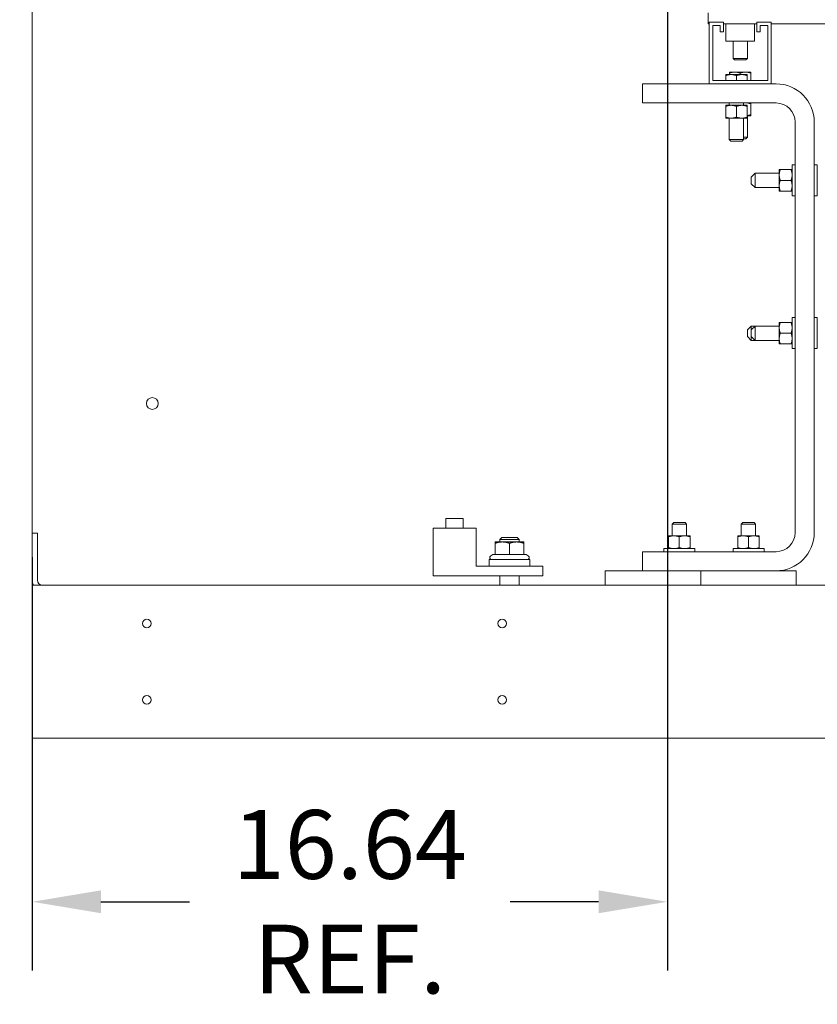
# Model space of a CAD drawing. Units: inches. Extents: x -47 to 287, y 46 to 240.
# Drawn here: x 183 to 204, y 100 to 125 of the extents above; entities that cross this region are included whole.
import ezdxf

# ---------------------------------------------------------------- set-up
doc = ezdxf.new("R2010")
doc.units = ezdxf.units.IN
doc.header["$MEASUREMENT"] = 0
doc.dimstyles.get("Standard").update_dxf_attribs({"dimtxt": 0.18, "dimasz": 0.18, "dimexe": 0.18, "dimexo": 0.0625, "dimgap": 0.09, "dimtad": 0, "dimtih": 1, "dimtoh": 1, "dimzin": 4, "dimdsep": 46, "dimtxsty": 'Standard', "dimcen": 0.09, "dimadec": 0, "dimazin": 1, "dimtfac": 1, "dimtofl": 0, "dimtmove": 0, "dimatfit": 3, "dimfxl": 1, "dimtolj": 1, "dimtzin": 0, "dimarcsym": 0})

# ---------------------------------------------------------------- blocks, each defined once
blk = doc.blocks.new('*D11')
at = {"color": 0, "lineweight": -2}
for p, q in [((199.637, 131.411), (173.651, 131.411)), ((175.451, 129.611), (175.451, 124.277)), ((175.451, 112.343), (175.451, 117.677)), ((183.002, 110.543), (173.651, 110.543))]:
    blk.add_line(p, q, dxfattribs=at)
at = {"color": 0}
for points in [[(175.151, 129.611), (175.751, 129.611), (175.451, 131.411)], [(175.151, 112.343), (175.751, 112.343), (175.451, 110.543)]]:
    blk.add_solid(points, dxfattribs=at)
at = {"layer": 'Defpoints', "color": 0}
for p in [(175.451, 131.411), (200.262, 131.411), (183.627, 110.543)]:
    blk.add_point(p, dxfattribs=at)
at = {"color": 0, "lineweight": 0, "insert": (175.451, 120.977), "char_height": 1.8, "attachment_point": 5}
blk.add_mtext('\\A1;20.87\\PREF.', dxfattribs=at)
blk = doc.blocks.new('*D12')
at = {"color": 0, "lineweight": -2}
for p, q in [((199.637, 136.911), (165.953, 136.911)), ((167.753, 135.111), (167.753, 133.454)), ((167.753, 112.343), (167.753, 126.854)), ((183.002, 110.543), (165.953, 110.543))]:
    blk.add_line(p, q, dxfattribs=at)
at = {"color": 0}
for points in [[(167.453, 135.111), (168.053, 135.111), (167.753, 136.911)], [(167.453, 112.343), (168.053, 112.343), (167.753, 110.543)]]:
    blk.add_solid(points, dxfattribs=at)
at = {"layer": 'Defpoints', "color": 0}
for p in [(167.753, 136.911), (200.262, 136.911), (183.627, 110.543)]:
    blk.add_point(p, dxfattribs=at)
at = {"color": 0, "lineweight": 0, "insert": (167.753, 130.154), "char_height": 1.8, "attachment_point": 5}
blk.add_mtext('\\A1;26.37\\PREF.', dxfattribs=at)
blk = doc.blocks.new('*D13')
at = {"color": 0, "lineweight": -2}
for p, q in [((200.262, 129.786), (200.262, 100.458)), ((183.627, 111.284), (183.627, 100.458)), ((185.427, 102.258), (187.745, 102.258)), ((198.462, 102.258), (196.145, 102.258))]:
    blk.add_line(p, q, dxfattribs=at)
at = {"color": 0}
for points in [[(185.427, 102.558), (185.427, 101.958), (183.627, 102.258)], [(198.462, 102.558), (198.462, 101.958), (200.262, 102.258)]]:
    blk.add_solid(points, dxfattribs=at)
at = {"layer": 'Defpoints', "color": 0}
for p in [(200.262, 130.411), (183.627, 111.909), (200.262, 102.258)]:
    blk.add_point(p, dxfattribs=at)
at = {"color": 0, "lineweight": 0, "insert": (191.945, 102.258), "char_height": 1.8, "attachment_point": 5}
blk.add_mtext('\\A1;16.64\\PREF.', dxfattribs=at)

msp = doc.modelspace()

# ---------------------------------------------------------------- linework, layer by layer
at = {"color": 7, "lineweight": 0}
for p, q in [((183.627, 111.909), (183.627, 170.393)), ((201.329, 125.533), (201.329, 125.241)), ((201.359, 125.287), (201.734, 125.287)), ((201.359, 123.672), (201.359, 125.287)), ((201.734, 125.287), (201.734, 125.033)), ((202.604, 125.287), (202.979, 125.287)), ((202.604, 125.033), (202.604, 125.287)), ((202.979, 125.287), (202.979, 123.672)), ((201.329, 125.241), (201.359, 125.241)), ((201.449, 125.197), (201.449, 123.762)), ((201.644, 125.197), (201.449, 125.197)), ((201.644, 125.033), (201.644, 125.197)), ((201.734, 125.033), (201.644, 125.033)), ((201.734, 125.241), (202.604, 125.241)), ((201.794, 125.241), (201.794, 124.787)), ((202.544, 125.241), (202.544, 124.787)), ((202.694, 125.033), (202.604, 125.033)), ((202.694, 125.197), (202.694, 125.033)), ((202.889, 125.197), (202.694, 125.197)), ((202.889, 123.762), (202.889, 125.197)), ((202.979, 125.241), (209.537, 125.241)), ((202.544, 124.787), (201.794, 124.787)), ((201.982, 124.787), (201.982, 124.34)), ((202.357, 124.787), (202.357, 124.34)), ((201.982, 124.34), (202.357, 124.34)), ((202.02, 124.301), (201.982, 124.34)), ((202.318, 124.301), (202.02, 124.301)), ((202.318, 124.301), (202.357, 124.34)), ((201.449, 123.762), (202.889, 123.762)), ((201.931, 123.915), (201.791, 123.915)), ((201.791, 123.89), (201.791, 123.915)), ((201.791, 123.762), (201.791, 123.89)), ((202.029, 123.98), (201.888, 123.98)), ((201.888, 123.955), (201.888, 123.98)), ((201.888, 123.915), (201.888, 123.955)), ((202.212, 123.915), (201.931, 123.915)), ((202.31, 123.98), (202.029, 123.98)), ((202.072, 123.762), (202.072, 123.89)), ((202.169, 123.915), (202.169, 123.955)), ((202.353, 123.915), (202.212, 123.915)), ((202.45, 123.98), (202.31, 123.98)), ((202.353, 123.915), (202.353, 123.89)), ((202.353, 123.762), (202.353, 123.89)), ((202.45, 123.98), (202.45, 123.955)), ((202.45, 123.762), (202.45, 123.955)), ((199.609, 123.172), (199.609, 123.672)), ((199.609, 123.672), (201.359, 123.672)), ((202.979, 123.672), (201.359, 123.672)), ((202.979, 123.672), (203.109, 123.672)), ((203.109, 123.172), (199.609, 123.172)), ((201.931, 123.111), (201.791, 123.111)), ((201.791, 123.086), (201.791, 123.111)), ((201.791, 122.799), (201.791, 123.086)), ((201.884, 123.172), (201.884, 123.111)), ((202.212, 123.111), (201.931, 123.111)), ((202.072, 122.799), (202.072, 123.086)), ((202.353, 123.111), (202.212, 123.111)), ((202.259, 123.172), (202.259, 123.111)), ((202.26, 123.172), (202.259, 123.172)), ((202.353, 123.111), (202.353, 123.086)), ((202.353, 122.799), (202.353, 123.086)), ((202.45, 123.172), (202.45, 123.151)), ((202.45, 122.864), (202.45, 123.151)), ((201.791, 122.774), (201.791, 122.799)), ((201.791, 122.774), (201.931, 122.774)), ((201.884, 122.774), (201.884, 122.211)), ((201.931, 122.774), (202.212, 122.774)), ((202.212, 122.774), (202.353, 122.774)), ((202.259, 122.774), (202.259, 122.211)), ((202.353, 122.839), (202.45, 122.839)), ((202.353, 122.799), (202.353, 122.774)), ((202.357, 122.839), (202.357, 122.276)), ((202.45, 122.864), (202.45, 122.839)), ((203.609, 111.923), (203.609, 122.672)), ((204.109, 122.672), (204.109, 111.923)), ((201.884, 122.211), (202.259, 122.211)), ((201.923, 122.172), (201.884, 122.211)), ((202.221, 122.172), (202.259, 122.211)), ((202.259, 122.276), (202.357, 122.276)), ((202.318, 122.237), (202.259, 122.237)), ((202.318, 122.237), (202.357, 122.276)), ((202.221, 122.172), (201.923, 122.172)), ((203.192, 121.426), (203.192, 121.285)), ((203.192, 121.426), (203.217, 121.426)), ((203.217, 121.426), (203.504, 121.426)), ((203.504, 121.426), (203.529, 121.426)), ((203.529, 121.551), (203.529, 120.739)), ((203.529, 121.551), (203.609, 121.551)), ((204.189, 121.551), (204.109, 121.551)), ((204.189, 120.739), (204.189, 121.551)), ((202.459, 121.232), (202.559, 121.332)), ((202.459, 121.057), (202.459, 121.232)), ((202.559, 121.332), (202.559, 120.957)), ((203.192, 121.332), (202.559, 121.332)), ((203.192, 121.285), (203.192, 121.004)), ((202.459, 121.057), (202.559, 120.957)), ((203.192, 120.957), (202.559, 120.957)), ((203.192, 121.004), (203.192, 120.864)), ((203.217, 121.145), (203.504, 121.145)), ((203.217, 120.864), (203.192, 120.864)), ((203.217, 120.864), (203.504, 120.864)), ((203.529, 120.864), (203.504, 120.864)), ((203.529, 120.739), (203.609, 120.739)), ((204.189, 120.739), (204.109, 120.739)), ((203.529, 117.551), (203.529, 116.739)), ((203.529, 117.551), (203.609, 117.551)), ((204.189, 117.551), (204.109, 117.551)), ((204.189, 116.739), (204.189, 117.551)), ((202.359, 117.232), (202.459, 117.332)), ((202.459, 117.332), (202.459, 117.232)), ((202.459, 117.332), (202.559, 117.332)), ((202.459, 117.232), (202.559, 117.332)), ((202.559, 117.332), (202.559, 116.957)), ((203.192, 117.332), (202.559, 117.332)), ((203.192, 117.426), (203.192, 117.285)), ((203.192, 117.426), (203.217, 117.426)), ((203.217, 117.426), (203.504, 117.426)), ((203.504, 117.426), (203.529, 117.426)), ((202.359, 117.057), (202.359, 117.232)), ((202.359, 117.057), (202.459, 116.957)), ((202.459, 117.057), (202.459, 117.232)), ((202.459, 117.057), (202.459, 116.957)), ((202.459, 117.057), (202.559, 116.957)), ((203.192, 117.285), (203.192, 117.004)), ((203.217, 117.145), (203.504, 117.145)), ((202.459, 116.957), (202.559, 116.957)), ((203.192, 116.957), (202.559, 116.957)), ((203.192, 117.004), (203.192, 116.864)), ((203.217, 116.864), (203.192, 116.864)), ((203.217, 116.864), (203.504, 116.864)), ((203.529, 116.864), (203.504, 116.864)), ((203.529, 116.739), (203.609, 116.739)), ((204.189, 116.739), (204.109, 116.739)), ((194.914, 112.293), (194.464, 112.293)), ((194.464, 112.043), (194.464, 112.293)), ((194.914, 112.043), (194.914, 112.293)), ((200.428, 112.184), (200.389, 112.146)), ((200.764, 112.146), (200.389, 112.146)), ((200.389, 111.84), (200.389, 112.146)), ((200.428, 112.184), (200.726, 112.184)), ((200.726, 112.184), (200.764, 112.146)), ((200.764, 111.84), (200.764, 112.146)), ((202.238, 112.184), (202.199, 112.146)), ((202.574, 112.146), (202.199, 112.146)), ((202.199, 111.84), (202.199, 112.146)), ((202.238, 112.184), (202.536, 112.184)), ((202.536, 112.184), (202.574, 112.146)), ((202.574, 111.84), (202.574, 112.146)), ((183.627, 110.679), (183.627, 111.909)), ((183.761, 111.909), (183.627, 111.909)), ((183.761, 110.678), (183.761, 111.909)), ((195.252, 112.043), (194.127, 112.043)), ((194.127, 110.793), (194.127, 112.043)), ((195.252, 111.043), (195.252, 112.043)), ((195.939, 111.678), (195.752, 111.678)), ((195.752, 111.645), (195.752, 111.678)), ((195.752, 111.347), (195.752, 111.645)), ((195.924, 111.793), (195.877, 111.746)), ((196.377, 111.746), (195.877, 111.746)), ((195.877, 111.678), (195.877, 111.746)), ((195.924, 111.793), (196.33, 111.793)), ((196.314, 111.678), (195.939, 111.678)), ((196.127, 111.347), (196.127, 111.645)), ((196.502, 111.678), (196.314, 111.678)), ((196.33, 111.793), (196.377, 111.746)), ((196.377, 111.678), (196.377, 111.746)), ((196.502, 111.678), (196.502, 111.645)), ((196.502, 111.347), (196.502, 111.645)), ((200.434, 111.84), (200.293, 111.84)), ((200.293, 111.815), (200.293, 111.84)), ((200.293, 111.815), (200.293, 111.529)), ((200.715, 111.84), (200.434, 111.84)), ((200.574, 111.815), (200.574, 111.529)), ((200.855, 111.84), (200.715, 111.84)), ((200.855, 111.84), (200.855, 111.815)), ((200.855, 111.815), (200.855, 111.529)), ((202.246, 111.84), (202.106, 111.84)), ((202.106, 111.815), (202.106, 111.84)), ((202.106, 111.815), (202.106, 111.529)), ((202.527, 111.84), (202.246, 111.84)), ((202.387, 111.815), (202.387, 111.529)), ((202.668, 111.84), (202.527, 111.84)), ((202.668, 111.84), (202.668, 111.815)), ((202.668, 111.815), (202.668, 111.529)), ((199.609, 110.923), (199.609, 111.423)), ((199.609, 111.423), (203.109, 111.423)), ((200.981, 111.503), (200.168, 111.503)), ((200.168, 111.503), (200.168, 111.423)), ((200.293, 111.503), (200.293, 111.529)), ((200.855, 111.529), (200.855, 111.503)), ((200.981, 111.503), (200.981, 111.423)), ((202.793, 111.503), (201.981, 111.503)), ((201.981, 111.503), (201.981, 111.423)), ((202.106, 111.503), (202.106, 111.529)), ((202.668, 111.529), (202.668, 111.503)), ((202.793, 111.503), (202.793, 111.423)), ((195.596, 111.22), (196.658, 111.22)), ((195.596, 111.043), (195.596, 111.22)), ((195.694, 111.347), (195.636, 111.314)), ((195.752, 111.347), (195.694, 111.347)), ((196.127, 111.347), (195.752, 111.347)), ((196.502, 111.347), (196.127, 111.347)), ((196.56, 111.347), (196.502, 111.347)), ((196.56, 111.347), (196.617, 111.314)), ((196.658, 111.043), (196.658, 111.22)), ((197.002, 111.043), (195.252, 111.043)), ((197.002, 110.793), (197.002, 111.043)), ((201.137, 110.923), (198.637, 110.923)), ((198.637, 110.923), (198.637, 110.543)), ((203.637, 110.923), (201.137, 110.923)), ((201.137, 110.923), (201.137, 110.543)), ((201.137, 110.543), (201.137, 110.923)), ((203.637, 110.543), (203.637, 110.923)), ((183.627, 110.543), (183.627, 110.679)), ((197.002, 110.793), (194.127, 110.793)), ((195.877, 110.543), (195.877, 110.793)), ((196.377, 110.543), (196.377, 110.793)), ((217.627, 110.543), (183.627, 110.543)), ((183.627, 110.273), (183.627, 110.543)), ((183.627, 110.273), (183.627, 106.813)), ((183.627, 106.543), (183.627, 106.813)), ((217.627, 106.543), (183.627, 106.543))]:
    msp.add_line(p, q, dxfattribs=at)
at = {"color": 7, "lineweight": 0, "flags": 128}
for points in [[(201.931, 123.915), (201.926, 123.915), (201.92, 123.915), (201.914, 123.915), (201.909, 123.915), (201.903, 123.914), (201.898, 123.914), (201.892, 123.913), (201.886, 123.913), (201.881, 123.912), (201.875, 123.911), (201.869, 123.91), (201.864, 123.909), (201.858, 123.908), (201.852, 123.907), (201.846, 123.906), (201.84, 123.904), (201.834, 123.903), (201.828, 123.902), (201.822, 123.9), (201.816, 123.898), (201.81, 123.896), (201.804, 123.894), (201.797, 123.892), (201.791, 123.89)], [(202.029, 123.98), (202.023, 123.98), (202.018, 123.98), (202.012, 123.98), (202.006, 123.98), (202.001, 123.979), (201.995, 123.979), (201.989, 123.978), (201.984, 123.978), (201.978, 123.977), (201.973, 123.976), (201.967, 123.975), (201.961, 123.974), (201.955, 123.973), (201.95, 123.972), (201.944, 123.971), (201.938, 123.969), (201.932, 123.968), (201.926, 123.967), (201.92, 123.965), (201.914, 123.963), (201.907, 123.961), (201.901, 123.959), (201.895, 123.957), (201.888, 123.955)], [(202.072, 123.89), (202.065, 123.892), (202.059, 123.894), (202.053, 123.896), (202.046, 123.898), (202.04, 123.9), (202.034, 123.902), (202.028, 123.903), (202.022, 123.904), (202.016, 123.906), (202.011, 123.907), (202.005, 123.908), (201.999, 123.909), (201.993, 123.91), (201.988, 123.911), (201.982, 123.912), (201.976, 123.913), (201.971, 123.913), (201.965, 123.914), (201.959, 123.914), (201.954, 123.915), (201.948, 123.915), (201.943, 123.915), (201.937, 123.915), (201.931, 123.915)], [(202.169, 123.955), (202.163, 123.957), (202.156, 123.959), (202.15, 123.961), (202.144, 123.963), (202.138, 123.965), (202.132, 123.967), (202.126, 123.968), (202.12, 123.969), (202.114, 123.971), (202.108, 123.972), (202.102, 123.973), (202.096, 123.974), (202.091, 123.975), (202.085, 123.976), (202.079, 123.977), (202.074, 123.978), (202.068, 123.978), (202.062, 123.979), (202.057, 123.979), (202.051, 123.98), (202.046, 123.98), (202.04, 123.98), (202.034, 123.98), (202.029, 123.98)], [(202.212, 123.915), (202.207, 123.915), (202.201, 123.915), (202.195, 123.915), (202.19, 123.915), (202.184, 123.914), (202.179, 123.914), (202.173, 123.913), (202.167, 123.913), (202.162, 123.912), (202.156, 123.911), (202.15, 123.91), (202.145, 123.909), (202.139, 123.908), (202.133, 123.907), (202.127, 123.906), (202.121, 123.904), (202.115, 123.903), (202.109, 123.902), (202.103, 123.9), (202.097, 123.898), (202.091, 123.896), (202.085, 123.894), (202.078, 123.892), (202.072, 123.89)], [(202.31, 123.98), (202.304, 123.98), (202.299, 123.98), (202.293, 123.98), (202.287, 123.98), (202.282, 123.979), (202.276, 123.979), (202.27, 123.978), (202.265, 123.978), (202.259, 123.977), (202.254, 123.976), (202.248, 123.975), (202.242, 123.974), (202.236, 123.973), (202.231, 123.972), (202.225, 123.971), (202.219, 123.969), (202.213, 123.968), (202.207, 123.967), (202.201, 123.965), (202.195, 123.963), (202.188, 123.961), (202.182, 123.959), (202.176, 123.957), (202.169, 123.955)], [(202.353, 123.89), (202.346, 123.892), (202.34, 123.894), (202.334, 123.896), (202.327, 123.898), (202.321, 123.9), (202.315, 123.902), (202.309, 123.903), (202.303, 123.904), (202.297, 123.906), (202.292, 123.907), (202.286, 123.908), (202.28, 123.909), (202.274, 123.91), (202.269, 123.911), (202.263, 123.912), (202.257, 123.913), (202.252, 123.913), (202.246, 123.914), (202.24, 123.914), (202.235, 123.915), (202.229, 123.915), (202.224, 123.915), (202.218, 123.915), (202.212, 123.915)], [(202.45, 123.955), (202.444, 123.957), (202.437, 123.959), (202.431, 123.961), (202.425, 123.963), (202.419, 123.965), (202.413, 123.967), (202.407, 123.968), (202.401, 123.969), (202.395, 123.971), (202.389, 123.972), (202.383, 123.973), (202.377, 123.974), (202.372, 123.975), (202.366, 123.976), (202.36, 123.977), (202.355, 123.978), (202.349, 123.978), (202.343, 123.979), (202.338, 123.979), (202.332, 123.98), (202.327, 123.98), (202.321, 123.98), (202.315, 123.98), (202.31, 123.98)], [(201.931, 123.111), (201.926, 123.111), (201.92, 123.111), (201.914, 123.11), (201.909, 123.11), (201.903, 123.11), (201.898, 123.109), (201.892, 123.109), (201.886, 123.108), (201.881, 123.107), (201.875, 123.106), (201.869, 123.106), (201.864, 123.105), (201.858, 123.104), (201.852, 123.102), (201.846, 123.101), (201.84, 123.1), (201.834, 123.098), (201.828, 123.097), (201.822, 123.095), (201.816, 123.094), (201.81, 123.092), (201.804, 123.09), (201.797, 123.088), (201.791, 123.086)], [(202.072, 123.086), (202.065, 123.088), (202.059, 123.09), (202.053, 123.092), (202.046, 123.094), (202.04, 123.095), (202.034, 123.097), (202.028, 123.098), (202.022, 123.1), (202.016, 123.101), (202.011, 123.102), (202.005, 123.104), (201.999, 123.105), (201.993, 123.106), (201.988, 123.106), (201.982, 123.107), (201.976, 123.108), (201.971, 123.109), (201.965, 123.109), (201.959, 123.11), (201.954, 123.11), (201.948, 123.11), (201.943, 123.111), (201.937, 123.111), (201.931, 123.111)], [(202.212, 123.111), (202.207, 123.111), (202.201, 123.111), (202.195, 123.11), (202.19, 123.11), (202.184, 123.11), (202.179, 123.109), (202.173, 123.109), (202.167, 123.108), (202.162, 123.107), (202.156, 123.106), (202.15, 123.106), (202.145, 123.105), (202.139, 123.104), (202.133, 123.102), (202.127, 123.101), (202.121, 123.1), (202.115, 123.098), (202.109, 123.097), (202.103, 123.095), (202.097, 123.094), (202.091, 123.092), (202.085, 123.09), (202.078, 123.088), (202.072, 123.086)], [(202.353, 123.086), (202.346, 123.088), (202.34, 123.09), (202.334, 123.092), (202.327, 123.094), (202.321, 123.095), (202.315, 123.097), (202.309, 123.098), (202.303, 123.1), (202.297, 123.101), (202.292, 123.102), (202.286, 123.104), (202.28, 123.105), (202.274, 123.106), (202.269, 123.106), (202.263, 123.107), (202.257, 123.108), (202.252, 123.109), (202.246, 123.109), (202.24, 123.11), (202.235, 123.11), (202.229, 123.11), (202.224, 123.111), (202.218, 123.111), (202.212, 123.111)], [(202.45, 123.151), (202.446, 123.152), (202.442, 123.153), (202.438, 123.155), (202.434, 123.156), (202.43, 123.157), (202.426, 123.158), (202.422, 123.159), (202.418, 123.16), (202.415, 123.161), (202.411, 123.162), (202.407, 123.163), (202.403, 123.164), (202.399, 123.165), (202.396, 123.166), (202.392, 123.167), (202.388, 123.168), (202.385, 123.168), (202.381, 123.169), (202.377, 123.17), (202.374, 123.17), (202.37, 123.171), (202.367, 123.171), (202.363, 123.172), (202.359, 123.172)], [(201.791, 122.799), (201.797, 122.797), (201.804, 122.795), (201.81, 122.793), (201.816, 122.791), (201.822, 122.789), (201.828, 122.788), (201.834, 122.786), (201.84, 122.785), (201.846, 122.783), (201.852, 122.782), (201.858, 122.781), (201.864, 122.78), (201.869, 122.779), (201.875, 122.778), (201.881, 122.777), (201.886, 122.777), (201.892, 122.776), (201.898, 122.775), (201.903, 122.775), (201.909, 122.774), (201.914, 122.774), (201.92, 122.774), (201.926, 122.774), (201.931, 122.774)], [(201.931, 122.774), (201.937, 122.774), (201.943, 122.774), (201.948, 122.774), (201.954, 122.774), (201.959, 122.775), (201.965, 122.775), (201.971, 122.776), (201.976, 122.777), (201.982, 122.777), (201.988, 122.778), (201.993, 122.779), (201.999, 122.78), (202.005, 122.781), (202.011, 122.782), (202.016, 122.783), (202.022, 122.785), (202.028, 122.786), (202.034, 122.788), (202.04, 122.789), (202.046, 122.791), (202.053, 122.793), (202.059, 122.795), (202.065, 122.797), (202.072, 122.799)], [(202.072, 122.799), (202.078, 122.797), (202.085, 122.795), (202.091, 122.793), (202.097, 122.791), (202.103, 122.789), (202.109, 122.788), (202.115, 122.786), (202.121, 122.785), (202.127, 122.783), (202.133, 122.782), (202.139, 122.781), (202.145, 122.78), (202.15, 122.779), (202.156, 122.778), (202.162, 122.777), (202.167, 122.777), (202.173, 122.776), (202.179, 122.775), (202.184, 122.775), (202.19, 122.774), (202.195, 122.774), (202.201, 122.774), (202.207, 122.774), (202.212, 122.774)], [(202.212, 122.774), (202.218, 122.774), (202.224, 122.774), (202.229, 122.774), (202.235, 122.774), (202.24, 122.775), (202.246, 122.775), (202.252, 122.776), (202.257, 122.777), (202.263, 122.777), (202.269, 122.778), (202.274, 122.779), (202.28, 122.78), (202.286, 122.781), (202.292, 122.782), (202.297, 122.783), (202.303, 122.785), (202.309, 122.786), (202.315, 122.788), (202.321, 122.789), (202.327, 122.791), (202.334, 122.793), (202.34, 122.795), (202.346, 122.797), (202.353, 122.799)], [(202.353, 122.841), (202.357, 122.842), (202.36, 122.842), (202.364, 122.843), (202.368, 122.843), (202.372, 122.844), (202.376, 122.845), (202.38, 122.845), (202.384, 122.846), (202.388, 122.847), (202.392, 122.848), (202.396, 122.849), (202.4, 122.85), (202.404, 122.85), (202.408, 122.851), (202.412, 122.852), (202.416, 122.854), (202.42, 122.855), (202.424, 122.856), (202.429, 122.857), (202.433, 122.858), (202.437, 122.86), (202.441, 122.861), (202.446, 122.862), (202.45, 122.864)], [(203.217, 121.426), (203.215, 121.419), (203.213, 121.413), (203.211, 121.407), (203.21, 121.401), (203.208, 121.394), (203.206, 121.388), (203.205, 121.382), (203.203, 121.376), (203.202, 121.37), (203.201, 121.365), (203.2, 121.359), (203.198, 121.353), (203.197, 121.347), (203.197, 121.342), (203.196, 121.336), (203.195, 121.33), (203.194, 121.325), (203.194, 121.319), (203.193, 121.313), (203.193, 121.308), (203.193, 121.302), (203.192, 121.297), (203.192, 121.291), (203.192, 121.285)], [(203.529, 121.285), (203.529, 121.291), (203.529, 121.297), (203.529, 121.302), (203.529, 121.308), (203.528, 121.313), (203.528, 121.319), (203.527, 121.325), (203.527, 121.33), (203.526, 121.336), (203.525, 121.342), (203.524, 121.347), (203.523, 121.353), (203.522, 121.359), (203.521, 121.365), (203.52, 121.37), (203.518, 121.376), (203.517, 121.382), (203.515, 121.388), (203.514, 121.394), (203.512, 121.401), (203.51, 121.407), (203.508, 121.413), (203.506, 121.419), (203.504, 121.426)], [(203.192, 121.285), (203.192, 121.28), (203.192, 121.274), (203.193, 121.269), (203.193, 121.263), (203.193, 121.257), (203.194, 121.252), (203.194, 121.246), (203.195, 121.24), (203.196, 121.235), (203.197, 121.229), (203.197, 121.223), (203.198, 121.218), (203.2, 121.212), (203.201, 121.206), (203.202, 121.2), (203.203, 121.194), (203.205, 121.188), (203.206, 121.182), (203.208, 121.176), (203.21, 121.17), (203.211, 121.164), (203.213, 121.158), (203.215, 121.151), (203.217, 121.145)], [(203.504, 121.145), (203.506, 121.151), (203.508, 121.158), (203.51, 121.164), (203.512, 121.17), (203.514, 121.176), (203.515, 121.182), (203.517, 121.188), (203.518, 121.194), (203.52, 121.2), (203.521, 121.206), (203.522, 121.212), (203.523, 121.218), (203.524, 121.223), (203.525, 121.229), (203.526, 121.235), (203.527, 121.24), (203.527, 121.246), (203.528, 121.252), (203.528, 121.257), (203.529, 121.263), (203.529, 121.269), (203.529, 121.274), (203.529, 121.28), (203.529, 121.285)], [(203.217, 121.145), (203.215, 121.138), (203.213, 121.132), (203.211, 121.126), (203.21, 121.12), (203.208, 121.113), (203.206, 121.107), (203.205, 121.101), (203.203, 121.095), (203.202, 121.089), (203.201, 121.084), (203.2, 121.078), (203.198, 121.072), (203.197, 121.066), (203.197, 121.061), (203.196, 121.055), (203.195, 121.049), (203.194, 121.044), (203.194, 121.038), (203.193, 121.032), (203.193, 121.027), (203.193, 121.021), (203.192, 121.016), (203.192, 121.01), (203.192, 121.004)], [(203.192, 121.004), (203.192, 120.999), (203.192, 120.993), (203.193, 120.988), (203.193, 120.982), (203.193, 120.976), (203.194, 120.971), (203.194, 120.965), (203.195, 120.959), (203.196, 120.954), (203.197, 120.948), (203.197, 120.942), (203.198, 120.937), (203.2, 120.931), (203.201, 120.925), (203.202, 120.919), (203.203, 120.913), (203.205, 120.907), (203.206, 120.901), (203.208, 120.895), (203.21, 120.889), (203.211, 120.883), (203.213, 120.877), (203.215, 120.87), (203.217, 120.864)], [(203.529, 121.004), (203.529, 121.01), (203.529, 121.016), (203.529, 121.021), (203.529, 121.027), (203.528, 121.032), (203.528, 121.038), (203.527, 121.044), (203.527, 121.049), (203.526, 121.055), (203.525, 121.061), (203.524, 121.066), (203.523, 121.072), (203.522, 121.078), (203.521, 121.084), (203.52, 121.089), (203.518, 121.095), (203.517, 121.101), (203.515, 121.107), (203.514, 121.113), (203.512, 121.12), (203.51, 121.126), (203.508, 121.132), (203.506, 121.138), (203.504, 121.145)], [(203.504, 120.864), (203.506, 120.87), (203.508, 120.877), (203.51, 120.883), (203.512, 120.889), (203.514, 120.895), (203.515, 120.901), (203.517, 120.907), (203.518, 120.913), (203.52, 120.919), (203.521, 120.925), (203.522, 120.931), (203.523, 120.937), (203.524, 120.942), (203.525, 120.948), (203.526, 120.954), (203.527, 120.959), (203.527, 120.965), (203.528, 120.971), (203.528, 120.976), (203.529, 120.982), (203.529, 120.988), (203.529, 120.993), (203.529, 120.999), (203.529, 121.004)], [(203.217, 117.426), (203.215, 117.419), (203.213, 117.413), (203.211, 117.407), (203.21, 117.401), (203.208, 117.394), (203.206, 117.388), (203.205, 117.382), (203.203, 117.376), (203.202, 117.37), (203.201, 117.365), (203.2, 117.359), (203.198, 117.353), (203.197, 117.347), (203.197, 117.342), (203.196, 117.336), (203.195, 117.33), (203.194, 117.325), (203.194, 117.319), (203.193, 117.313), (203.193, 117.308), (203.193, 117.302), (203.192, 117.297), (203.192, 117.291), (203.192, 117.285)], [(203.529, 117.285), (203.529, 117.291), (203.529, 117.297), (203.529, 117.302), (203.529, 117.308), (203.528, 117.313), (203.528, 117.319), (203.527, 117.325), (203.527, 117.33), (203.526, 117.336), (203.525, 117.342), (203.524, 117.347), (203.523, 117.353), (203.522, 117.359), (203.521, 117.365), (203.52, 117.37), (203.518, 117.376), (203.517, 117.382), (203.515, 117.388), (203.514, 117.394), (203.512, 117.401), (203.51, 117.407), (203.508, 117.413), (203.506, 117.419), (203.504, 117.426)], [(203.192, 117.285), (203.192, 117.28), (203.192, 117.274), (203.193, 117.269), (203.193, 117.263), (203.193, 117.257), (203.194, 117.252), (203.194, 117.246), (203.195, 117.24), (203.196, 117.235), (203.197, 117.229), (203.197, 117.223), (203.198, 117.218), (203.2, 117.212), (203.201, 117.206), (203.202, 117.2), (203.203, 117.194), (203.205, 117.188), (203.206, 117.182), (203.208, 117.176), (203.21, 117.17), (203.211, 117.164), (203.213, 117.158), (203.215, 117.151), (203.217, 117.145)], [(203.217, 117.145), (203.215, 117.138), (203.213, 117.132), (203.211, 117.126), (203.21, 117.12), (203.208, 117.113), (203.206, 117.107), (203.205, 117.101), (203.203, 117.095), (203.202, 117.089), (203.201, 117.084), (203.2, 117.078), (203.198, 117.072), (203.197, 117.066), (203.197, 117.061), (203.196, 117.055), (203.195, 117.049), (203.194, 117.044), (203.194, 117.038), (203.193, 117.032), (203.193, 117.027), (203.193, 117.021), (203.192, 117.016), (203.192, 117.01), (203.192, 117.004)], [(203.504, 117.145), (203.506, 117.151), (203.508, 117.158), (203.51, 117.164), (203.512, 117.17), (203.514, 117.176), (203.515, 117.182), (203.517, 117.188), (203.518, 117.194), (203.52, 117.2), (203.521, 117.206), (203.522, 117.212), (203.523, 117.218), (203.524, 117.223), (203.525, 117.229), (203.526, 117.235), (203.527, 117.24), (203.527, 117.246), (203.528, 117.252), (203.528, 117.257), (203.529, 117.263), (203.529, 117.269), (203.529, 117.274), (203.529, 117.28), (203.529, 117.285)], [(203.529, 117.004), (203.529, 117.01), (203.529, 117.016), (203.529, 117.021), (203.529, 117.027), (203.528, 117.032), (203.528, 117.038), (203.527, 117.044), (203.527, 117.049), (203.526, 117.055), (203.525, 117.061), (203.524, 117.066), (203.523, 117.072), (203.522, 117.078), (203.521, 117.084), (203.52, 117.089), (203.518, 117.095), (203.517, 117.101), (203.515, 117.107), (203.514, 117.113), (203.512, 117.12), (203.51, 117.126), (203.508, 117.132), (203.506, 117.138), (203.504, 117.145)], [(203.192, 117.004), (203.192, 116.999), (203.192, 116.993), (203.193, 116.988), (203.193, 116.982), (203.193, 116.976), (203.194, 116.971), (203.194, 116.965), (203.195, 116.959), (203.196, 116.954), (203.197, 116.948), (203.197, 116.942), (203.198, 116.937), (203.2, 116.931), (203.201, 116.925), (203.202, 116.919), (203.203, 116.913), (203.205, 116.907), (203.206, 116.901), (203.208, 116.895), (203.21, 116.889), (203.211, 116.883), (203.213, 116.877), (203.215, 116.87), (203.217, 116.864)], [(203.504, 116.864), (203.506, 116.87), (203.508, 116.877), (203.51, 116.883), (203.512, 116.889), (203.514, 116.895), (203.515, 116.901), (203.517, 116.907), (203.518, 116.913), (203.52, 116.919), (203.521, 116.925), (203.522, 116.931), (203.523, 116.937), (203.524, 116.942), (203.525, 116.948), (203.526, 116.954), (203.527, 116.959), (203.527, 116.965), (203.528, 116.971), (203.528, 116.976), (203.529, 116.982), (203.529, 116.988), (203.529, 116.993), (203.529, 116.999), (203.529, 117.004)], [(195.939, 111.678), (195.932, 111.678), (195.924, 111.678), (195.917, 111.678), (195.909, 111.677), (195.902, 111.677), (195.894, 111.676), (195.887, 111.676), (195.879, 111.675), (195.872, 111.674), (195.864, 111.673), (195.857, 111.671), (195.849, 111.67), (195.841, 111.669), (195.834, 111.667), (195.826, 111.666), (195.818, 111.664), (195.81, 111.662), (195.802, 111.66), (195.794, 111.658), (195.786, 111.655), (195.777, 111.653), (195.769, 111.65), (195.76, 111.648), (195.752, 111.645)], [(196.127, 111.645), (196.118, 111.648), (196.11, 111.65), (196.101, 111.653), (196.093, 111.655), (196.085, 111.658), (196.077, 111.66), (196.069, 111.662), (196.061, 111.664), (196.053, 111.666), (196.045, 111.667), (196.037, 111.669), (196.03, 111.67), (196.022, 111.671), (196.014, 111.673), (196.007, 111.674), (195.999, 111.675), (195.992, 111.676), (195.984, 111.676), (195.977, 111.677), (195.969, 111.677), (195.962, 111.678), (195.954, 111.678), (195.947, 111.678), (195.939, 111.678)], [(196.314, 111.678), (196.307, 111.678), (196.299, 111.678), (196.292, 111.678), (196.284, 111.677), (196.277, 111.677), (196.269, 111.676), (196.262, 111.676), (196.254, 111.675), (196.247, 111.674), (196.239, 111.673), (196.232, 111.671), (196.224, 111.67), (196.216, 111.669), (196.209, 111.667), (196.201, 111.666), (196.193, 111.664), (196.185, 111.662), (196.177, 111.66), (196.169, 111.658), (196.161, 111.655), (196.152, 111.653), (196.144, 111.65), (196.135, 111.648), (196.127, 111.645)], [(196.502, 111.645), (196.493, 111.648), (196.485, 111.65), (196.476, 111.653), (196.468, 111.655), (196.46, 111.658), (196.452, 111.66), (196.444, 111.662), (196.436, 111.664), (196.428, 111.666), (196.42, 111.667), (196.412, 111.669), (196.405, 111.67), (196.397, 111.671), (196.389, 111.673), (196.382, 111.674), (196.374, 111.675), (196.367, 111.676), (196.359, 111.676), (196.352, 111.677), (196.344, 111.677), (196.337, 111.678), (196.329, 111.678), (196.322, 111.678), (196.314, 111.678)], [(200.434, 111.84), (200.428, 111.84), (200.423, 111.84), (200.417, 111.84), (200.411, 111.84), (200.406, 111.839), (200.4, 111.839), (200.394, 111.838), (200.389, 111.838), (200.383, 111.837), (200.378, 111.836), (200.372, 111.835), (200.366, 111.834), (200.36, 111.833), (200.355, 111.832), (200.349, 111.831), (200.343, 111.829), (200.337, 111.828), (200.331, 111.826), (200.325, 111.825), (200.319, 111.823), (200.312, 111.821), (200.306, 111.819), (200.3, 111.817), (200.293, 111.815)], [(200.574, 111.815), (200.568, 111.817), (200.561, 111.819), (200.555, 111.821), (200.549, 111.823), (200.543, 111.825), (200.537, 111.826), (200.531, 111.828), (200.525, 111.829), (200.519, 111.831), (200.513, 111.832), (200.507, 111.833), (200.501, 111.834), (200.496, 111.835), (200.49, 111.836), (200.484, 111.837), (200.479, 111.838), (200.473, 111.838), (200.467, 111.839), (200.462, 111.839), (200.456, 111.84), (200.451, 111.84), (200.445, 111.84), (200.439, 111.84), (200.434, 111.84)], [(200.715, 111.84), (200.709, 111.84), (200.704, 111.84), (200.698, 111.84), (200.692, 111.84), (200.687, 111.839), (200.681, 111.839), (200.675, 111.838), (200.67, 111.838), (200.664, 111.837), (200.659, 111.836), (200.653, 111.835), (200.647, 111.834), (200.641, 111.833), (200.636, 111.832), (200.63, 111.831), (200.624, 111.829), (200.618, 111.828), (200.612, 111.826), (200.606, 111.825), (200.6, 111.823), (200.593, 111.821), (200.587, 111.819), (200.581, 111.817), (200.574, 111.815)], [(200.855, 111.815), (200.849, 111.817), (200.842, 111.819), (200.836, 111.821), (200.83, 111.823), (200.824, 111.825), (200.818, 111.826), (200.812, 111.828), (200.806, 111.829), (200.8, 111.831), (200.794, 111.832), (200.788, 111.833), (200.782, 111.834), (200.777, 111.835), (200.771, 111.836), (200.765, 111.837), (200.76, 111.838), (200.754, 111.838), (200.748, 111.839), (200.743, 111.839), (200.737, 111.84), (200.732, 111.84), (200.726, 111.84), (200.72, 111.84), (200.715, 111.84)], [(202.246, 111.84), (202.241, 111.84), (202.235, 111.84), (202.229, 111.84), (202.224, 111.84), (202.218, 111.839), (202.213, 111.839), (202.207, 111.838), (202.201, 111.838), (202.196, 111.837), (202.19, 111.836), (202.184, 111.835), (202.179, 111.834), (202.173, 111.833), (202.167, 111.832), (202.161, 111.831), (202.155, 111.829), (202.149, 111.828), (202.143, 111.826), (202.137, 111.825), (202.131, 111.823), (202.125, 111.821), (202.119, 111.819), (202.112, 111.817), (202.106, 111.815)], [(202.387, 111.815), (202.38, 111.817), (202.374, 111.819), (202.368, 111.821), (202.361, 111.823), (202.355, 111.825), (202.349, 111.826), (202.343, 111.828), (202.337, 111.829), (202.331, 111.831), (202.326, 111.832), (202.32, 111.833), (202.314, 111.834), (202.308, 111.835), (202.303, 111.836), (202.297, 111.837), (202.291, 111.838), (202.286, 111.838), (202.28, 111.839), (202.274, 111.839), (202.269, 111.84), (202.263, 111.84), (202.258, 111.84), (202.252, 111.84), (202.246, 111.84)], [(202.527, 111.84), (202.522, 111.84), (202.516, 111.84), (202.51, 111.84), (202.505, 111.84), (202.499, 111.839), (202.494, 111.839), (202.488, 111.838), (202.482, 111.838), (202.477, 111.837), (202.471, 111.836), (202.465, 111.835), (202.46, 111.834), (202.454, 111.833), (202.448, 111.832), (202.442, 111.831), (202.436, 111.829), (202.43, 111.828), (202.424, 111.826), (202.418, 111.825), (202.412, 111.823), (202.406, 111.821), (202.4, 111.819), (202.393, 111.817), (202.387, 111.815)], [(202.668, 111.815), (202.661, 111.817), (202.655, 111.819), (202.649, 111.821), (202.642, 111.823), (202.636, 111.825), (202.63, 111.826), (202.624, 111.828), (202.618, 111.829), (202.612, 111.831), (202.607, 111.832), (202.601, 111.833), (202.595, 111.834), (202.589, 111.835), (202.584, 111.836), (202.578, 111.837), (202.572, 111.838), (202.567, 111.838), (202.561, 111.839), (202.555, 111.839), (202.55, 111.84), (202.544, 111.84), (202.539, 111.84), (202.533, 111.84), (202.527, 111.84)], [(200.293, 111.529), (200.3, 111.526), (200.306, 111.524), (200.312, 111.522), (200.319, 111.521), (200.325, 111.519), (200.331, 111.517), (200.337, 111.516), (200.343, 111.514), (200.349, 111.513), (200.355, 111.512), (200.36, 111.511), (200.366, 111.51), (200.372, 111.509), (200.378, 111.508), (200.383, 111.507), (200.389, 111.506), (200.394, 111.506), (200.4, 111.505), (200.406, 111.504), (200.411, 111.504), (200.417, 111.504), (200.423, 111.504), (200.428, 111.503), (200.434, 111.503)], [(200.434, 111.503), (200.439, 111.503), (200.445, 111.504), (200.451, 111.504), (200.456, 111.504), (200.462, 111.504), (200.467, 111.505), (200.473, 111.506), (200.479, 111.506), (200.484, 111.507), (200.49, 111.508), (200.496, 111.509), (200.501, 111.51), (200.507, 111.511), (200.513, 111.512), (200.519, 111.513), (200.525, 111.514), (200.531, 111.516), (200.537, 111.517), (200.543, 111.519), (200.549, 111.521), (200.555, 111.522), (200.561, 111.524), (200.568, 111.526), (200.574, 111.529)], [(200.574, 111.529), (200.581, 111.526), (200.587, 111.524), (200.593, 111.522), (200.6, 111.521), (200.606, 111.519), (200.612, 111.517), (200.618, 111.516), (200.624, 111.514), (200.63, 111.513), (200.636, 111.512), (200.641, 111.511), (200.647, 111.51), (200.653, 111.509), (200.659, 111.508), (200.664, 111.507), (200.67, 111.506), (200.675, 111.506), (200.681, 111.505), (200.687, 111.504), (200.692, 111.504), (200.698, 111.504), (200.704, 111.504), (200.709, 111.503), (200.715, 111.503)], [(200.715, 111.503), (200.72, 111.503), (200.726, 111.504), (200.732, 111.504), (200.737, 111.504), (200.743, 111.504), (200.748, 111.505), (200.754, 111.506), (200.76, 111.506), (200.765, 111.507), (200.771, 111.508), (200.777, 111.509), (200.782, 111.51), (200.788, 111.511), (200.794, 111.512), (200.8, 111.513), (200.806, 111.514), (200.812, 111.516), (200.818, 111.517), (200.824, 111.519), (200.83, 111.521), (200.836, 111.522), (200.842, 111.524), (200.849, 111.526), (200.855, 111.529)], [(202.106, 111.529), (202.112, 111.526), (202.119, 111.524), (202.125, 111.522), (202.131, 111.521), (202.137, 111.519), (202.143, 111.517), (202.149, 111.516), (202.155, 111.514), (202.161, 111.513), (202.167, 111.512), (202.173, 111.511), (202.179, 111.51), (202.184, 111.509), (202.19, 111.508), (202.196, 111.507), (202.201, 111.506), (202.207, 111.506), (202.213, 111.505), (202.218, 111.504), (202.224, 111.504), (202.229, 111.504), (202.235, 111.504), (202.241, 111.503), (202.246, 111.503)], [(202.246, 111.503), (202.252, 111.503), (202.258, 111.504), (202.263, 111.504), (202.269, 111.504), (202.274, 111.504), (202.28, 111.505), (202.286, 111.506), (202.291, 111.506), (202.297, 111.507), (202.303, 111.508), (202.308, 111.509), (202.314, 111.51), (202.32, 111.511), (202.326, 111.512), (202.331, 111.513), (202.337, 111.514), (202.343, 111.516), (202.349, 111.517), (202.355, 111.519), (202.361, 111.521), (202.368, 111.522), (202.374, 111.524), (202.38, 111.526), (202.387, 111.529)], [(202.387, 111.529), (202.393, 111.526), (202.4, 111.524), (202.406, 111.522), (202.412, 111.521), (202.418, 111.519), (202.424, 111.517), (202.43, 111.516), (202.436, 111.514), (202.442, 111.513), (202.448, 111.512), (202.454, 111.511), (202.46, 111.51), (202.465, 111.509), (202.471, 111.508), (202.477, 111.507), (202.482, 111.506), (202.488, 111.506), (202.494, 111.505), (202.499, 111.504), (202.505, 111.504), (202.51, 111.504), (202.516, 111.504), (202.522, 111.503), (202.527, 111.503)], [(202.527, 111.503), (202.533, 111.503), (202.539, 111.504), (202.544, 111.504), (202.55, 111.504), (202.555, 111.504), (202.561, 111.505), (202.567, 111.506), (202.572, 111.506), (202.578, 111.507), (202.584, 111.508), (202.589, 111.509), (202.595, 111.51), (202.601, 111.511), (202.607, 111.512), (202.612, 111.513), (202.618, 111.514), (202.624, 111.516), (202.63, 111.517), (202.636, 111.519), (202.642, 111.521), (202.649, 111.522), (202.655, 111.524), (202.661, 111.526), (202.668, 111.529)]]:
    msp.add_lwpolyline(points, dxfattribs=at)
at = {"color": 7, "lineweight": 0}
for centre, radius in [((186.772, 115.303), 0.155), ((186.627, 109.543), 0.112), ((195.937, 109.543), 0.112), ((186.627, 107.543), 0.112), ((195.937, 107.543), 0.112)]:
    msp.add_circle(centre, radius, dxfattribs=at)
for centre, radius, start, end in [((203.109, 122.672), 1, 0, 90), ((203.109, 122.672), 0.5, 0, 90), ((203.109, 111.923), 0.5, 270, 0), ((203.109, 111.923), 1, 270, 0), ((195.661, 111.27), 0.05, 120, 270), ((196.592, 111.27), 0.05, 270, 60), ((183.897, 110.679), 0.27, 180, 210.1226), ((183.896, 110.678), 0.134, 180, 270)]:
    msp.add_arc(centre, radius, start, end, dxfattribs=at)

# ---------------------------------------------------------------- dimensions: what is measured, and where the dimension line sits
dim = msp.add_linear_dim(base=(167.753, 136.911), p1=(183.627, 110.543), p2=(200.262, 136.911), angle=90, text='26.37\\PREF.', dimstyle='Standard', override={"dimscale": 10}, dxfattribs=at)
dim.commit()
dim.dimension.update_dxf_attribs({"geometry": '*D12', "text_midpoint": (167.753, 130.154), "dimtype": 160})
dim = msp.add_linear_dim(base=(175.451, 131.411), p1=(183.627, 110.543), p2=(200.262, 131.411), angle=90, text='20.87\\PREF.', dimstyle='Standard', override={"dimscale": 10}, dxfattribs=at)
dim.commit()
dim.dimension.update_dxf_attribs({"geometry": '*D11', "text_midpoint": (175.451, 120.977)})
dim = msp.add_linear_dim(base=(200.262, 102.258), p1=(183.627, 111.909), p2=(200.262, 130.411), text='16.64\\PREF.', dimstyle='Standard', override={"dimscale": 10}, dxfattribs=at)
dim.commit()
dim.dimension.update_dxf_attribs({"geometry": '*D13', "text_midpoint": (191.945, 102.258)})

# ---------------------------------------------------------------- leaders
msp.add_leader([(189.01, 141.5), (171.811, 99.841)], dimstyle='Standard', override={"dimscale": 10, "dimgap": 0.09, "dimtad": 0}, dxfattribs=at)

doc.saveas('drawing.dxf')
